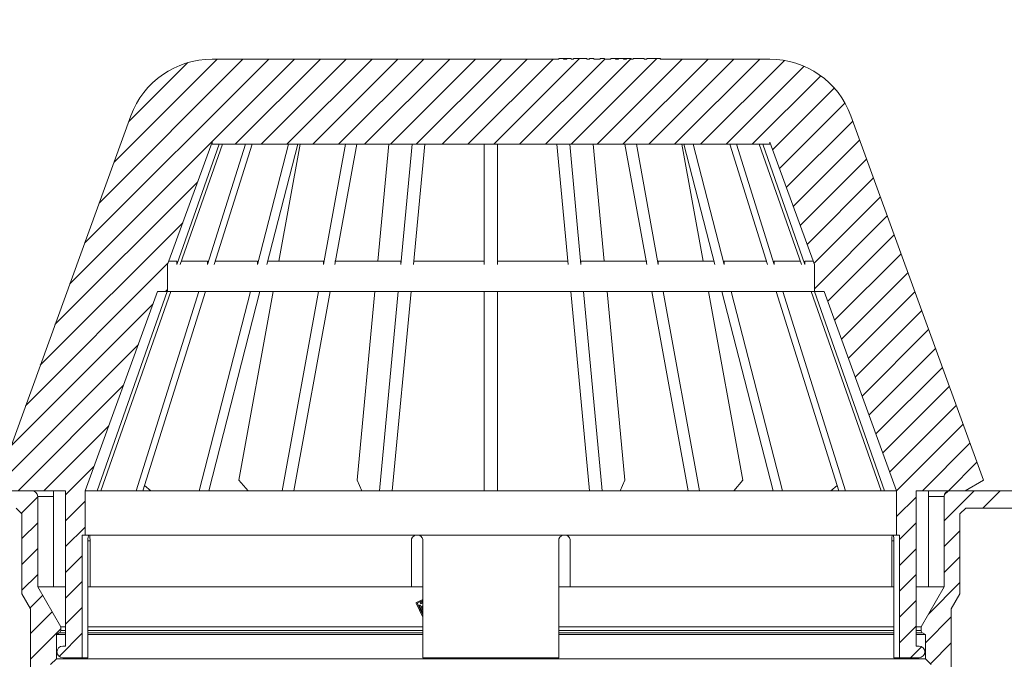
# Model space of a CAD drawing. Units: millimetres. Extents: x 68 to 462, y 385 to 1060.
# Drawn here: x 200 to 371, y 682 to 793 of the extents above; entities that cross this region are included whole.
import ezdxf

# ---------------------------------------------------------------- set-up
doc = ezdxf.new("R2010")
doc.units = ezdxf.units.MM
doc.header["$LTSCALE"] = 2
doc.layers.add('LC-001-100-D00-0', color=44, linetype='ByBlock')
doc.layers.add('LC-002-003-----0', color=2, linetype='ByBlock')
doc.styles.add('LCTX15-400-0-0pDIN-Schrift', font='STANDARD', dxfattribs={"width": 0.8, "oblique": 15, "height": 2.5})
doc.dimstyles.new('LC-DIM-L-0140-02-02', dxfattribs={"dimscale": 2, "dimtxt": 14, "dimasz": 14, "dimexe": 1.8, "dimexo": 0, "dimgap": 1.5, "dimtad": 1, "dimtxsty": 'LCTX15-400-0-0pDIN-Schrift', "dimcen": 0, "dimclrd": 2, "dimclre": 2, "dimclrt": 2, "dimazin": 2, "dimtfac": 0.71, "dimtdec": 4, "dimtofl": 0, "dimtmove": 0, "dimatfit": 1, "dimfxl": 1, "dimtolj": 1, "dimtzin": 0, "dimarcsym": 0})

# ---------------------------------------------------------------- blocks, each defined once
blk = doc.blocks.new('POLY1')
at = {"layer": 'LC-001-100-D00-0', "color": 7, "lineweight": 15}
for p, q in [((211.858405, 702.992005), (211.862054, 703.214452)), ((211.862054, 703.214452), (211.890658, 703.511339)), ((211.862054, 703.214452), (211.862054, 703.214452)), ((211.890658, 703.511339), (211.933716, 703.737439)), ((211.890658, 703.511339), (211.890658, 703.511339)), ((211.933716, 703.737439), (211.983589, 703.862049)), ((211.933716, 703.737439), (211.933716, 703.737439)), ((211.983589, 703.862049), (212.018172, 703.875286)), ((211.983589, 703.862049), (211.983589, 703.862049)), ((212.018172, 703.875286), (212.032488, 703.880765)), ((212.018172, 703.875286), (212.018172, 703.875286)), ((211.85658, 702.880771), (211.858405, 702.992005)), ((211.85658, 702.880771), (211.85658, 702.880771)), ((211.858405, 702.992005), (211.858405, 702.992005))]:
    blk.add_line(p, q, dxfattribs=at)
blk = doc.blocks.new('POLY2')
at = {"layer": 'LC-001-100-D00-0', "color": 7, "lineweight": 15}
for p, q in [((351.705807, 703.880765), (351.705807, 703.880765)), ((351.705807, 703.880765), (351.726469, 703.869486)), ((351.726469, 703.869486), (351.726469, 703.869486)), ((351.726469, 703.869486), (351.7678, 703.846923)), ((351.7678, 703.846923), (351.7678, 703.846923)), ((351.7678, 703.846923), (351.820895, 703.670381)), ((351.820895, 703.670381), (351.820895, 703.670381)), ((351.820895, 703.670381), (351.859714, 703.411328)), ((351.859714, 703.411328), (351.859714, 703.411328)), ((351.859714, 703.411328), (351.879103, 703.13106)), ((351.879103, 703.13106), (351.879103, 703.13106)), ((351.879103, 703.13106), (351.880991, 702.949664)), ((351.880991, 702.949664), (351.880991, 702.949664)), ((351.880991, 702.949664), (351.881708, 702.880771))]:
    blk.add_line(p, q, dxfattribs=at)
blk = doc.blocks.new('POLY3')
at = {"layer": 'LC-001-100-D00-0', "color": 7, "lineweight": 15}
for p, q in [((212.032488, 703.880765), (212.032488, 703.880765)), ((212.032488, 703.880765), (212.053553, 703.869409)), ((212.053553, 703.869409), (212.053553, 703.869409)), ((212.053553, 703.869409), (212.095686, 703.846693)), ((212.095686, 703.846693), (212.095686, 703.846693)), ((212.095686, 703.846693), (212.153631, 703.669477)), ((212.153631, 703.669477), (212.153631, 703.669477)), ((212.153631, 703.669477), (212.197669, 703.40952)), ((212.197669, 703.40952), (212.197669, 703.40952)), ((212.197669, 703.40952), (212.220193, 703.129228)), ((212.220193, 703.129228), (212.220193, 703.129228)), ((212.220193, 703.129228), (212.222375, 702.948588)), ((212.222375, 702.948588), (212.222375, 702.948588)), ((212.222375, 702.948588), (212.223193, 702.880771))]:
    blk.add_line(p, q, dxfattribs=at)
blk = doc.blocks.new('POLY4')
at = {"layer": 'LC-001-100-D00-0', "color": 7, "lineweight": 15}
for p, q in [((268.079919, 702.991635), (268.101447, 703.21333)), ((268.101447, 703.21333), (268.268952, 703.509414)), ((268.101447, 703.21333), (268.101447, 703.21333)), ((268.268952, 703.509414), (268.516463, 703.735758)), ((268.268952, 703.509414), (268.268952, 703.509414)), ((268.516463, 703.735758), (268.798591, 703.861663)), ((268.516463, 703.735758), (268.516463, 703.735758)), ((268.798591, 703.861663), (268.989672, 703.875154)), ((268.798591, 703.861663), (268.798591, 703.861663)), ((268.989672, 703.875154), (269.069153, 703.880765)), ((268.989672, 703.875154), (268.989672, 703.875154)), ((268.069152, 702.880771), (268.079919, 702.991635)), ((268.069152, 702.880771), (268.069152, 702.880771)), ((268.079919, 702.991635), (268.079919, 702.991635))]:
    blk.add_line(p, q, dxfattribs=at)
blk = doc.blocks.new('POLY5')
at = {"layer": 'LC-001-100-D00-0', "color": 7, "lineweight": 15}
for p, q in [((351.517239, 702.991635), (351.521511, 703.21333)), ((351.521511, 703.21333), (351.554502, 703.509414)), ((351.521511, 703.21333), (351.521511, 703.21333)), ((351.554502, 703.509414), (351.602427, 703.735757)), ((351.554502, 703.509414), (351.554502, 703.509414)), ((351.602427, 703.735757), (351.655931, 703.861663)), ((351.602427, 703.735757), (351.602427, 703.735757)), ((351.655931, 703.861663), (351.691155, 703.875154)), ((351.655931, 703.861663), (351.655931, 703.861663)), ((351.691155, 703.875154), (351.705807, 703.880765)), ((351.691155, 703.875154), (351.691155, 703.875154)), ((351.515102, 702.880771), (351.517239, 702.991635)), ((351.515102, 702.880771), (351.515102, 702.880771)), ((351.517239, 702.991635), (351.517239, 702.991635))]:
    blk.add_line(p, q, dxfattribs=at)
blk = doc.blocks.new('POLY6')
at = {"layer": 'LC-001-100-D00-0', "color": 7, "lineweight": 15}
for p, q in [((294.669233, 703.880765), (294.669233, 703.880765)), ((294.669233, 703.880765), (294.783218, 703.869409)), ((294.783218, 703.869409), (294.783218, 703.869409)), ((294.783218, 703.869409), (295.011212, 703.846693)), ((295.011212, 703.846693), (295.011212, 703.846693)), ((295.011212, 703.846693), (295.314232, 703.669477)), ((295.314232, 703.669477), (295.314232, 703.669477)), ((295.314232, 703.669477), (295.540208, 703.40952)), ((295.540208, 703.40952), (295.540208, 703.40952)), ((295.540208, 703.40952), (295.654117, 703.129228)), ((295.654117, 703.129228), (295.654117, 703.129228)), ((295.654117, 703.129228), (295.665106, 702.948588)), ((295.665106, 702.948588), (295.665106, 702.948588)), ((295.665106, 702.948588), (295.669232, 702.880771))]:
    blk.add_line(p, q, dxfattribs=at)
blk = doc.blocks.new('POLY7')
at = {"layer": 'LC-001-100-D00-0', "color": 7, "lineweight": 15}
for p, q in [((293.680066, 702.992005), (293.701731, 703.214452)), ((293.701731, 703.214452), (293.870375, 703.511338)), ((293.701731, 703.214452), (293.701731, 703.214452)), ((293.870375, 703.511338), (294.119102, 703.737439)), ((293.870375, 703.511338), (293.870375, 703.511338)), ((294.119102, 703.737439), (294.400918, 703.862049)), ((294.119102, 703.737439), (294.119102, 703.737439)), ((294.400918, 703.862049), (294.590676, 703.875286)), ((294.400918, 703.862049), (294.400918, 703.862049)), ((294.590676, 703.875286), (294.669233, 703.880765)), ((294.590676, 703.875286), (294.590676, 703.875286)), ((293.669232, 702.880771), (293.680066, 702.992005)), ((293.669232, 702.880771), (293.669232, 702.880771)), ((293.680066, 702.992005), (293.680066, 702.992005))]:
    blk.add_line(p, q, dxfattribs=at)
blk = doc.blocks.new('POLY8')
at = {"layer": 'LC-001-100-D00-0', "color": 7, "lineweight": 15}
for p, q in [((269.069153, 703.880765), (269.069153, 703.880765)), ((269.069153, 703.880765), (269.182825, 703.869486)), ((269.182825, 703.869486), (269.182825, 703.869486)), ((269.182825, 703.869486), (269.410207, 703.846923)), ((269.410207, 703.846923), (269.410207, 703.846923)), ((269.410207, 703.846923), (269.712939, 703.670382)), ((269.712939, 703.670382), (269.712939, 703.670382)), ((269.712939, 703.670382), (269.938892, 703.411327)), ((269.938892, 703.411327), (269.938892, 703.411327)), ((269.938892, 703.411327), (270.053704, 703.13106)), ((270.053704, 703.13106), (270.053704, 703.13106)), ((270.053704, 703.13106), (270.064901, 702.949664)), ((270.064901, 702.949664), (270.064901, 702.949664)), ((270.064901, 702.949664), (270.069153, 702.880771))]:
    blk.add_line(p, q, dxfattribs=at)
blk = doc.blocks.new('POLY9')
at = {"layer": 'LC-001-100-D00-0', "color": 7, "lineweight": 15}
for p, q in [((269.112916, 692.045215), (269.103855, 692.016184)), ((269.103855, 692.016184), (269.103855, 692.016184)), ((269.103855, 692.016184), (269.105593, 691.989704)), ((269.105593, 691.989704), (269.105593, 691.989704)), ((269.105593, 691.989704), (269.111879, 691.974905)), ((269.111879, 691.974905), (269.111879, 691.974905)), ((269.111879, 691.974905), (269.11369, 691.97064)), ((269.129441, 692.067761), (269.112916, 692.045215)), ((269.112916, 692.045215), (269.112916, 692.045215)), ((269.144805, 692.077025), (269.129441, 692.067761)), ((269.129441, 692.067761), (269.129441, 692.067761)), ((269.151765, 692.081221), (269.144805, 692.077025)), ((269.144805, 692.077025), (269.144805, 692.077025)), ((269.151765, 692.081221), (269.151765, 692.081221))]:
    blk.add_line(p, q, dxfattribs=at)
blk = doc.blocks.new('POLY10')
at = {"layer": 'LC-001-100-D00-0', "color": 7, "lineweight": 15}
for p, q in [((268.894872, 692.120211), (268.885833, 692.091127)), ((268.885833, 692.091127), (268.885833, 692.091127)), ((268.885833, 692.091127), (268.887613, 692.064675)), ((268.887613, 692.064675), (268.887613, 692.064675)), ((268.887613, 692.064675), (268.893893, 692.049916)), ((268.893893, 692.049916), (268.893893, 692.049916)), ((268.893893, 692.049916), (268.895684, 692.045704)), ((268.911407, 692.142809), (268.894872, 692.120211)), ((268.894872, 692.120211), (268.894872, 692.120211)), ((268.926791, 692.152083), (268.911407, 692.142809)), ((268.911407, 692.142809), (268.911407, 692.142809)), ((268.933763, 692.156286), (268.926791, 692.152083)), ((268.926791, 692.152083), (268.926791, 692.152083)), ((268.933763, 692.156286), (268.933763, 692.156286))]:
    blk.add_line(p, q, dxfattribs=at)
blk = doc.blocks.new('POLY11')
at = {"layer": 'LC-001-100-D00-0', "color": 7, "lineweight": 15}
for p, q in [((269.469039, 691.667636), (269.463809, 691.637299)), ((269.463809, 691.637299), (269.463809, 691.637299)), ((269.463809, 691.637299), (269.46867, 691.614961)), ((269.46867, 691.614961), (269.46867, 691.614961)), ((269.46867, 691.614961), (269.473824, 691.604175)), ((269.483414, 691.692193), (269.469039, 691.667636)), ((269.469039, 691.667636), (269.469039, 691.667636)), ((269.473824, 691.604175), (269.473824, 691.604175)), ((269.473824, 691.604175), (269.474116, 691.603564)), ((269.503139, 691.709244), (269.483414, 691.692193)), ((269.483414, 691.692193), (269.483414, 691.692193)), ((269.525531, 691.719014), (269.503139, 691.709244)), ((269.503139, 691.709244), (269.503139, 691.709244)), ((269.549404, 691.721948), (269.525531, 691.719014)), ((269.525531, 691.719014), (269.525531, 691.719014)), ((269.574256, 691.717707), (269.549404, 691.721948)), ((269.549404, 691.721948), (269.549404, 691.721948)), ((269.597264, 691.705481), (269.574256, 691.717707)), ((269.574256, 691.717707), (269.574256, 691.717707)), ((269.612577, 691.68978), (269.597264, 691.705481)), ((269.597264, 691.705481), (269.597264, 691.705481)), ((269.618559, 691.678856), (269.612577, 691.68978)), ((269.612577, 691.68978), (269.612577, 691.68978)), ((269.62065, 691.675038), (269.618559, 691.678856)), ((269.618559, 691.678856), (269.618559, 691.678856)), ((269.62065, 691.675038), (269.62065, 691.675038))]:
    blk.add_line(p, q, dxfattribs=at)
blk = doc.blocks.new('POLY12')
at = {"layer": 'LC-001-100-D00-0', "color": 7, "lineweight": 15}
for p, q in [((269.619831, 692.105374), (269.613927, 692.075277)), ((269.613927, 692.075277), (269.613927, 692.075277)), ((269.613927, 692.075277), (269.619757, 692.045191)), ((269.619757, 692.045191), (269.619757, 692.045191)), ((269.619757, 692.045191), (269.635631, 692.019826)), ((269.634643, 692.129406), (269.619831, 692.105374)), ((269.619831, 692.105374), (269.619831, 692.105374)), ((269.650281, 692.142617), (269.634643, 692.129406)), ((269.634643, 692.129406), (269.634643, 692.129406)), ((269.635631, 692.019826), (269.635631, 692.019826)), ((269.635631, 692.019826), (269.657429, 692.002551)), ((269.659897, 692.1476), (269.650281, 692.142617)), ((269.650281, 692.142617), (269.650281, 692.142617)), ((269.657429, 692.002551), (269.657429, 692.002551)), ((269.657429, 692.002551), (269.682625, 691.993877)), ((269.661777, 692.148574), (269.659897, 692.1476)), ((269.659897, 692.1476), (269.659897, 692.1476)), ((269.661777, 692.148574), (269.661777, 692.148574)), ((269.682625, 691.993877), (269.682625, 691.993877)), ((269.682625, 691.993877), (269.707176, 691.993242)), ((269.707176, 691.993242), (269.723705, 691.997593)), ((269.707176, 691.993242), (269.707176, 691.993242)), ((269.723705, 691.997593), (269.731872, 692.001402)), ((269.723705, 691.997593), (269.723705, 691.997593)), ((269.731872, 692.001402), (269.733247, 692.002044)), ((269.731872, 692.001402), (269.731872, 692.001402))]:
    blk.add_line(p, q, dxfattribs=at)
blk = doc.blocks.new('KLON2')
at = {"layer": 'LC-001-100-D00-0', "color": 7, "lineweight": -2}
for p, q in [((360.619135, 706.358996), (365.840907, 711.580767)), ((360.672199, 710.902187), (361.297715, 711.527704)), ((367.331035, 708.580767), (370.331035, 711.580767)), ((360.619135, 701.868868), (363.369135, 704.618868)), ((360.619135, 697.37874), (363.369135, 700.12874)), ((357.8978, 690.167277), (363.369135, 695.638612)), ((357.369135, 685.148484), (361.869135, 689.648484)), ((358.230341, 681.519562), (361.869135, 685.158356))]:
    blk.add_line(p, q, dxfattribs=at)
blk = doc.blocks.new('KLON3')
at = {"layer": 'LC-001-100-D00-0', "color": 7, "lineweight": -2}
for p, q in [((200.282716, 707.667187), (203.119135, 710.503606)), ((200.369135, 703.263478), (203.119135, 706.013478)), ((200.369135, 698.77335), (203.119135, 701.52335)), ((200.369135, 694.283222), (203.119135, 697.033222)), ((201.778631, 691.202589), (203.974783, 693.398742)), ((201.869135, 686.802966), (205.618284, 690.552115)), ((201.869135, 682.312838), (207.119135, 687.562838))]:
    blk.add_line(p, q, dxfattribs=at)
blk = doc.blocks.new('KLON10')
at = {"layer": 'LC-001-100-D00-0', "color": 7, "lineweight": -2}
for p, q in [((208.698106, 747.513474), (247.765406, 786.580773)), ((211.267598, 754.573093), (243.275278, 786.580773)), ((213.837089, 761.632712), (238.78515, 786.580773)), ((216.40658, 768.692332), (234.295022, 786.580773)), ((218.976071, 775.751951), (229.19842, 785.974299)), ((237.455534, 771.780773), (252.255534, 786.580773)), ((241.945662, 771.780773), (256.745662, 786.580773)), ((246.43579, 771.780773), (261.23579, 786.580773)), ((250.925918, 771.780773), (265.725918, 786.580773)), ((255.416046, 771.780773), (270.216046, 786.580773)), ((259.906174, 771.780773), (274.706174, 786.580773)), ((264.396303, 771.780773), (279.196303, 786.580773)), ((268.886431, 771.780773), (283.686431, 786.580773)), ((273.376559, 771.780773), (288.176559, 786.580773)), ((277.866687, 771.780773), (292.666687, 786.580773)), ((282.356815, 771.780773), (297.256815, 786.680773)), ((286.846943, 771.780773), (301.646943, 786.580773)), ((291.337071, 771.780773), (306.236127, 786.67983)), ((295.827199, 771.780773), (310.727199, 786.680773)), ((300.317327, 771.780773), (315.117327, 786.580773)), ((304.807455, 771.780773), (319.607455, 786.580773)), ((309.297583, 771.780773), (324.097583, 786.580773)), ((313.787711, 771.780773), (328.587711, 786.580773)), ((318.277839, 771.780773), (332.860708, 786.363642)), ((322.767967, 771.780773), (336.316309, 785.329115)), ((327.258095, 771.780773), (339.168542, 783.69122)), ((330.802113, 770.834663), (341.521713, 781.554263)), ((332.000287, 767.542709), (343.391681, 778.934103)), ((333.19846, 764.250754), (344.74551, 775.797804)), ((334.396633, 760.958799), (345.943684, 772.505849)), ((335.594807, 757.666844), (347.141857, 769.213895)), ((206.128615, 740.453854), (230.891344, 765.216583)), ((336.79298, 754.374889), (348.340031, 765.92194)), ((337.991153, 751.082935), (349.538204, 762.629986)), ((203.559124, 733.394235), (228.321853, 758.156965)), ((338.069135, 746.670789), (350.736378, 759.338031)), ((340.3875, 744.499025), (351.934551, 756.046077)), ((200.989632, 726.334616), (225.752363, 751.097346)), ((341.585673, 741.20707), (353.132725, 752.754122)), ((342.783846, 737.915116), (354.330898, 749.462167)), ((225.325978, 746.180833), (225.669135, 746.52399)), ((343.98202, 734.623161), (355.529071, 746.170213)), ((198.420141, 719.274996), (223.182872, 744.037727)), ((345.180193, 731.331206), (356.727245, 742.878258)), ((346.378366, 728.039252), (357.925418, 739.586304)), ((196.765203, 713.12993), (220.613382, 736.978109)), ((347.57654, 724.747297), (359.123592, 736.294349)), ((348.774713, 721.455342), (360.321765, 733.002394)), ((199.706168, 711.580767), (218.043891, 729.91849)), ((349.972886, 718.163387), (361.519939, 729.71044)), ((351.17106, 714.871433), (362.718112, 726.418485)), ((204.196297, 711.580767), (215.474401, 722.858871)), ((352.369135, 711.57938), (363.916286, 723.126531)), ((356.860651, 711.580767), (365.114459, 719.834576)), ((207.969135, 710.863478), (212.90491, 715.799253)), ((361.350779, 711.580767), (366.312633, 716.542621)), ((352.369135, 707.089252), (355.769135, 710.489252)), ((207.969135, 706.37335), (211.369135, 709.77335)), ((207.969135, 701.883222), (211.369135, 705.283222)), ((352.869135, 703.099124), (355.769135, 705.999124)), ((352.869135, 698.608996), (355.769135, 701.508996)), ((207.969135, 697.393094), (210.869135, 700.293094)), ((352.869135, 694.118868), (355.769135, 697.018868)), ((207.969135, 692.902966), (210.869135, 695.802966)), ((207.969135, 688.412838), (210.869135, 691.312838)), ((352.869135, 689.62874), (355.769135, 692.52874)), ((352.869135, 685.138612), (355.769135, 688.038612)), ((206.845488, 682.799062), (210.869135, 686.82271)), ((354.801419, 682.580767), (356.702593, 684.481941))]:
    blk.add_line(p, q, dxfattribs=at)
blk = doc.blocks.new('*D23')
at = {"layer": 'Defpoints', "color": 0}
for p in [(461.869134, 809.238138), (101.869135, 708.58077), (461.869134, 708.58077)]:
    blk.add_point(p, dxfattribs=at)
at = {"layer": 'LC-002-003-----0', "color": 2, "lineweight": -2}
for p, q in [((101.869135, 708.58077), (101.869135, 812.838138)), ((461.869134, 708.58077), (461.869134, 812.838138)), ((129.869135, 809.238138), (433.869134, 809.238138))]:
    blk.add_line(p, q, dxfattribs=at)
at = {"layer": 'LC-002-003-----0', "color": 2}
for points in [[(129.869135, 813.904805), (129.869135, 804.571472), (101.869135, 809.238138)], [(433.869134, 804.571472), (433.869134, 813.904805), (461.869134, 809.238138)]]:
    blk.add_solid(points, dxfattribs=at)
at = {"layer": 'LC-002-003-----0', "color": 2, "insert": (280.732324, 840.038138), "char_height": 28, "attachment_point": 5, "style": 'LCTX15-400-0-0pDIN-Schrift'}
blk.add_mtext('%%c\\A1;360', dxfattribs=at)
blk = doc.blocks.new('*D26')
at = {"layer": 'Defpoints', "color": 0}
for p in [(101.869135, 708.58077), (117.119974, 614.580767), (209.869138, 614.580767)]:
    blk.add_point(p, dxfattribs=at)
at = {"layer": 'LC-002-003-----0', "color": 2, "lineweight": -2}
for p, q in [((101.869135, 708.58077), (120.719974, 708.58077)), ((117.119974, 680.58077), (117.119974, 642.580767)), ((209.869138, 614.580767), (113.519974, 614.580767))]:
    blk.add_line(p, q, dxfattribs=at)
at = {"layer": 'LC-002-003-----0', "color": 2}
for points in [[(121.786641, 680.58077), (112.453308, 680.58077), (117.119974, 708.58077)], [(112.453308, 642.580767), (121.786641, 642.580767), (117.119974, 614.580767)]]:
    blk.add_solid(points, dxfattribs=at)
at = {"layer": 'LC-002-003-----0', "color": 2, "insert": (86.319974, 666.084138), "char_height": 28, "attachment_point": 5, "rotation": 90, "style": 'LCTX15-400-0-0pDIN-Schrift'}
blk.add_mtext('\\A1;94', dxfattribs=at)

msp = doc.modelspace()

# ---------------------------------------------------------------- linework, layer by layer
at = {"layer": 'LC-001-100-D00-0', "color": 7, "lineweight": 15}
for p, q in [((233.420553, 786.580779), (293.6714, 786.580779)), ((293.6714, 786.580779), (293.6714, 786.680766)), ((294.497454, 786.680766), (293.6714, 786.680766)), ((294.497454, 786.580779), (294.497454, 786.680766)), ((294.944647, 786.680766), (294.497454, 786.680766)), ((294.497454, 786.580779), (295.075076, 786.580779)), ((294.944647, 786.680766), (294.944647, 786.580779)), ((295.075076, 786.680766), (294.944647, 786.680766)), ((295.075076, 786.680766), (295.075076, 786.580779)), ((295.814178, 786.680766), (295.075076, 786.680766)), ((295.814178, 786.680766), (295.814178, 786.580779)), ((295.814178, 786.580779), (296.193041, 786.580779)), ((296.193041, 786.580779), (296.193041, 786.680766)), ((298.540774, 786.680766), (296.193041, 786.680766)), ((298.540774, 786.680766), (298.540774, 786.580779)), ((298.540774, 786.580779), (298.975541, 786.580779)), ((298.975541, 786.580779), (298.975541, 786.680766)), ((298.975541, 786.680766), (299.758119, 786.680766)), ((299.758119, 786.680766), (299.758119, 786.580779)), ((299.758119, 786.580779), (300.845033, 786.580779)), ((300.845033, 786.580779), (300.845033, 786.680766)), ((300.845033, 786.680766), (301.627612, 786.680766)), ((301.627612, 786.680766), (301.627612, 786.580779)), ((301.627612, 786.580779), (302.714526, 786.580779)), ((302.714526, 786.580779), (302.714526, 786.680766)), ((303.497104, 786.680766), (302.714526, 786.680766)), ((303.497104, 786.680766), (303.497104, 786.580779)), ((303.497104, 786.680766), (303.584057, 786.680766)), ((303.497104, 786.580779), (304.062299, 786.580779)), ((303.584057, 786.680766), (303.584057, 786.580779)), ((303.584057, 786.680766), (303.975346, 786.680766)), ((303.975346, 786.680766), (303.975346, 786.580779)), ((303.975346, 786.680766), (304.062299, 786.680766)), ((304.062299, 786.580779), (304.062299, 786.680766)), ((304.888354, 786.680766), (304.062299, 786.680766)), ((304.888354, 786.680766), (304.888354, 786.580779)), ((304.888354, 786.680766), (304.975307, 786.680766)), ((304.888354, 786.580779), (305.45355, 786.580779)), ((304.975307, 786.680766), (304.975307, 786.580779)), ((304.975307, 786.680766), (305.366597, 786.680766)), ((305.366597, 786.680766), (305.366597, 786.580779)), ((305.366597, 786.680766), (305.45355, 786.680766)), ((305.45355, 786.580779), (305.45355, 786.680766)), ((306.236128, 786.680766), (305.45355, 786.680766)), ((306.236128, 786.680766), (306.236128, 786.580779)), ((306.236128, 786.580779), (306.583942, 786.580779)), ((306.583942, 786.580779), (306.583942, 786.680766)), ((306.583942, 786.680766), (308.49691, 786.680766)), ((308.49691, 786.680766), (308.49691, 786.580779)), ((308.49691, 786.580779), (308.975151, 786.580779)), ((308.975151, 786.580779), (308.975151, 786.680766)), ((311.298218, 786.680766), (308.975151, 786.680766)), ((311.298218, 786.680766), (311.298218, 786.580779)), ((311.298218, 786.680766), (311.322887, 786.680766)), ((311.298218, 786.580779), (330.317716, 786.580779)), ((311.322887, 786.680766), (311.322887, 786.580779)), ((219.325161, 776.71107), (196.283667, 713.405088)), ((367.454602, 713.405088), (344.413108, 776.71107)), ((233.420553, 772.16553), (225.669137, 750.868686)), ((227.297826, 750.901007), (234.638489, 771.780767)), ((227.893113, 750.901007), (235.233771, 771.780767)), ((232.633698, 750.901007), (239.215153, 771.780767)), ((233.420553, 771.780767), (233.420553, 772.16553)), ((330.317716, 771.780767), (233.420553, 771.780767)), ((233.783698, 750.901007), (240.365154, 771.780767)), ((241.324882, 750.901007), (246.698617, 771.780767)), ((242.951228, 750.901007), (248.324963, 771.780767)), ((245.010911, 751.487546), (248.703978, 771.780767)), ((252.779091, 750.901007), (256.578895, 771.780767)), ((254.770948, 750.901007), (258.570752, 771.780767)), ((262.194632, 751.487546), (264.106304, 771.780767)), ((266.215737, 750.901007), (268.18266, 771.780767)), ((268.437366, 750.901007), (270.404289, 771.780767)), ((280.719136, 750.901007), (280.719136, 771.780767)), ((283.019135, 750.901007), (283.019135, 771.780767)), ((295.300905, 750.901007), (293.333981, 771.780767)), ((297.522535, 750.901007), (295.555611, 771.780767)), ((301.54364, 751.487546), (299.631968, 771.780767)), ((308.967323, 750.901007), (305.167517, 771.780767)), ((310.959181, 750.901007), (307.159376, 771.780767)), ((318.727358, 751.487546), (315.034291, 771.780767)), ((320.787043, 750.901007), (315.413306, 771.780767)), ((322.413387, 750.901007), (317.039652, 771.780767)), ((329.954571, 750.901007), (323.373115, 771.780767)), ((331.104572, 750.901007), (324.523116, 771.780767)), ((335.84516, 750.901007), (328.504498, 771.780767)), ((336.440443, 750.901007), (329.099781, 771.780767)), ((338.069136, 750.868686), (330.317716, 772.16553)), ((330.317716, 772.16553), (330.317716, 771.780767)), ((227.297826, 751.487546), (225.894383, 751.487546)), ((227.297826, 751.487546), (227.297826, 750.901007)), ((232.633698, 751.487546), (228.099315, 751.487546)), ((232.633698, 751.487546), (232.633698, 750.901007)), ((241.324882, 751.487546), (233.968577, 751.487546)), ((241.324882, 751.487546), (241.324882, 750.901007)), ((252.779091, 751.487546), (243.102181, 751.487546)), ((252.779091, 751.487546), (252.779091, 750.901007)), ((266.215737, 751.487546), (254.770948, 751.487546)), ((266.215737, 751.487546), (266.215737, 750.901007)), ((280.719136, 751.487546), (268.437366, 751.487546)), ((295.300905, 751.487546), (283.019135, 751.487546)), ((297.522535, 751.487546), (297.522535, 750.901007)), ((308.967323, 751.487546), (297.522535, 751.487546)), ((310.959181, 751.487546), (310.959181, 750.901007)), ((320.636091, 751.487546), (310.959181, 751.487546)), ((322.413387, 751.487546), (322.413387, 750.901007)), ((329.769696, 751.487546), (322.413387, 751.487546)), ((331.104572, 751.487546), (331.104572, 750.901007)), ((335.638954, 751.487546), (331.104572, 751.487546)), ((336.440443, 751.487546), (336.440443, 750.901007)), ((337.84389, 751.487546), (336.440443, 751.487546)), ((225.669137, 750.868686), (225.669137, 746.180826)), ((338.069136, 746.180826), (338.069136, 750.868686)), ((223.962902, 746.180826), (211.369506, 711.580769)), ((213.474079, 711.580769), (225.638366, 746.180826)), ((214.069365, 711.580769), (226.233645, 746.180826)), ((220.239668, 711.580769), (231.145865, 746.180826)), ((221.389665, 711.580769), (232.295862, 746.180826)), ((225.669137, 746.180826), (223.962902, 746.180826)), ((338.069136, 746.180826), (225.669137, 746.180826)), ((231.205198, 711.580769), (240.110068, 746.180826)), ((232.831544, 711.580769), (241.736415, 746.180826)), ((238.080474, 713.405088), (244.045171, 746.180826)), ((245.623394, 711.580769), (251.920088, 746.180826)), ((247.615251, 711.580769), (253.911945, 746.180826)), ((258.607174, 713.405088), (261.694726, 746.180826)), ((262.511675, 711.580769), (265.771084, 746.180826)), ((264.733304, 711.580769), (267.992713, 746.180826)), ((280.719136, 711.580769), (280.719136, 746.180826)), ((283.019135, 711.580769), (283.019135, 746.180826)), ((299.004967, 711.580769), (295.745557, 746.180826)), ((301.226596, 711.580769), (297.967187, 746.180826)), ((305.131098, 713.405088), (302.043544, 746.180826)), ((316.123021, 711.580769), (309.826324, 746.180826)), ((318.114879, 711.580769), (311.818183, 746.180826)), ((325.657799, 713.405088), (319.6931, 746.180826)), ((330.906729, 711.580769), (322.001855, 746.180826)), ((332.533075, 711.580769), (323.628201, 746.180826)), ((342.348604, 711.580769), (331.442407, 746.180826)), ((343.498605, 711.580769), (332.592408, 746.180826)), ((349.668904, 711.580769), (337.504624, 746.180826)), ((339.775371, 746.180826), (338.069136, 746.180826)), ((350.26419, 711.580769), (338.099907, 746.180826)), ((352.368763, 711.580769), (339.775371, 746.180826)), ((222.795388, 711.580769), (221.675045, 712.486141)), ((239.676757, 711.580769), (238.080474, 713.405088)), ((259.433469, 711.580769), (258.607174, 713.405088)), ((304.304802, 711.580769), (305.131098, 713.405088)), ((324.061512, 711.580769), (325.657799, 713.405088)), ((340.942885, 711.580769), (342.063225, 712.486141)), ((364.262036, 711.580769), (367.454602, 713.405088)), ((202.119133, 711.580769), (125.119134, 711.580769)), ((207.969135, 711.580769), (199.476241, 711.580769)), ((203.119135, 694.880769), (203.119135, 710.580767)), ((205.851054, 694.880769), (205.851054, 711.580769)), ((207.969135, 684.580766), (207.969135, 711.580769)), ((211.369506, 711.580769), (211.369133, 711.580769)), ((211.369133, 703.880765), (211.369133, 711.580769)), ((211.369506, 711.580769), (213.712468, 711.580769)), ((213.712468, 711.580769), (213.830984, 711.580769)), ((213.830984, 711.580769), (220.700188, 711.580769)), ((220.700188, 711.580769), (220.929145, 711.580769)), ((220.929145, 711.580769), (231.856475, 711.580769)), ((231.856475, 711.580769), (232.180266, 711.580769)), ((232.180266, 711.580769), (246.421042, 711.580769)), ((246.421042, 711.580769), (246.817603, 711.580769)), ((246.817603, 711.580769), (263.401338, 711.580769)), ((263.401338, 711.580769), (263.843641, 711.580769)), ((263.843641, 711.580769), (281.640182, 711.580769)), ((281.640182, 711.580769), (282.098089, 711.580769)), ((282.098089, 711.580769), (299.89463, 711.580769)), ((299.89463, 711.580769), (300.336933, 711.580769)), ((300.336933, 711.580769), (316.92067, 711.580769)), ((316.92067, 711.580769), (317.317229, 711.580769)), ((317.317229, 711.580769), (331.558007, 711.580769)), ((331.558007, 711.580769), (331.881794, 711.580769)), ((331.881794, 711.580769), (342.809128, 711.580769)), ((342.809128, 711.580769), (343.038081, 711.580769)), ((343.038081, 711.580769), (349.907289, 711.580769)), ((349.907289, 711.580769), (350.025805, 711.580769)), ((350.025805, 711.580769), (352.368763, 711.580769)), ((352.369136, 711.580769), (352.368763, 711.580769)), ((352.369136, 711.580769), (352.369136, 703.880765)), ((364.262036, 711.580769), (355.769134, 711.580769)), ((355.769134, 711.580769), (355.769134, 684.580766)), ((357.887215, 694.880769), (357.887215, 711.580769)), ((360.619134, 710.580767), (360.619134, 694.880769)), ((438.619136, 711.580769), (361.619136, 711.580769)), ((200.369133, 707.580768), (199.369139, 708.58077)), ((364.369138, 708.58077), (363.369136, 707.580768)), ((439.869134, 708.58077), (364.369138, 708.58077)), ((200.369133, 693.643906), (200.369133, 707.580768)), ((363.369136, 707.580768), (363.369136, 693.643906)), ((210.869132, 703.880765), (211.369133, 703.880765)), ((210.869132, 682.58077), (210.869132, 703.880765)), ((211.369133, 703.880765), (352.369136, 703.880765)), ((352.369136, 703.880765), (352.869137, 703.880765)), ((352.869137, 703.880765), (352.869137, 682.58077)), ((211.85658, 702.880771), (211.85658, 682.58077)), ((212.223193, 694.880769), (212.223193, 702.880771)), ((268.069152, 702.880771), (268.069152, 694.880769)), ((270.069153, 682.58077), (270.069153, 702.880771)), ((293.669232, 702.880771), (293.669232, 682.58077)), ((295.669232, 694.880769), (295.669232, 702.880771)), ((351.515102, 702.880771), (351.515102, 694.880769)), ((351.881708, 682.58077), (351.881708, 702.880771)), ((203.119135, 694.880769), (207.119136, 687.952564)), ((203.119135, 694.880769), (205.851054, 694.880769)), ((207.969135, 694.880769), (205.851054, 694.880769)), ((211.85658, 694.880769), (212.223193, 694.880769)), ((212.223193, 694.880769), (268.069152, 694.880769)), ((268.069152, 694.880769), (270.069153, 694.880769)), ((293.669232, 694.880769), (295.669232, 694.880769)), ((295.669232, 694.880769), (351.515102, 694.880769)), ((351.515102, 694.880769), (351.881708, 694.880769)), ((357.887215, 694.880769), (355.769134, 694.880769)), ((356.619133, 687.952564), (360.619134, 694.880769)), ((357.887215, 694.880769), (360.619134, 694.880769)), ((200.369133, 693.643906), (201.869136, 691.045829)), ((361.869133, 691.045829), (363.369136, 693.643906)), ((270.069153, 689.639733), (268.895684, 692.045704)), ((268.933763, 692.156286), (270.069153, 692.71005)), ((269.11369, 691.97064), (270.069153, 690.011644)), ((270.069153, 692.528658), (269.151765, 692.081221)), ((270.069153, 690.383554), (269.474116, 691.603564)), ((270.069153, 690.755465), (269.62065, 691.675038)), ((270.069153, 692.347267), (269.661777, 692.148574)), ((270.069153, 692.165875), (269.733247, 692.002044)), ((269.92799, 691.416801), (270.069153, 691.127376)), ((201.869136, 624.580768), (201.869136, 691.045829)), ((361.869133, 691.045829), (361.869133, 624.580768)), ((207.119136, 687.952564), (207.119136, 687.302456)), ((207.119136, 687.952564), (207.969135, 687.952564)), ((211.85658, 687.952564), (270.069153, 687.952564)), ((293.669232, 687.952564), (351.881708, 687.952564)), ((355.769134, 687.952564), (356.619133, 687.952564)), ((356.619133, 687.302456), (356.619133, 687.952564)), ((206.369138, 686.58077), (206.869139, 686.869443)), ((206.369138, 686.58077), (206.369138, 682.380766)), ((206.369138, 686.58077), (207.969135, 686.58077)), ((211.85658, 686.58077), (270.069153, 686.58077)), ((293.669232, 686.58077), (351.881708, 686.58077)), ((355.769134, 686.58077), (357.369139, 686.58077)), ((356.869138, 686.869443), (357.369139, 686.58077)), ((357.369139, 682.380766), (357.369139, 686.58077)), ((207.469134, 684.580766), (207.969135, 684.580766)), ((355.769134, 684.580766), (356.269135, 684.580766)), ((206.369138, 682.380766), (205.369136, 681.380764)), ((206.369138, 682.380766), (357.369139, 682.380766)), ((207.469134, 682.58077), (210.869132, 682.58077)), ((210.869132, 682.58077), (211.85658, 682.58077)), ((270.069153, 682.58077), (293.669232, 682.58077)), ((351.881708, 682.58077), (352.869137, 682.58077)), ((352.869137, 682.58077), (356.269135, 682.58077)), ((358.369133, 681.380764), (357.369139, 682.380766))]:
    msp.add_line(p, q, dxfattribs=at)
at = {"layer": 'LC-001-100-D00-0', "color": 8, "lineweight": 15}
for p, q in [((203.119135, 710.580767), (205.851054, 710.580767)), ((357.887215, 710.580767), (360.619134, 710.580767)), ((212.223193, 702.880771), (211.85658, 702.880771)), ((351.881708, 702.880771), (351.515102, 702.880771)), ((206.869139, 686.869443), (207.969135, 686.869443)), ((207.119136, 687.302456), (207.969135, 687.302456)), ((211.85658, 687.302456), (270.069153, 687.302456)), ((211.85658, 686.869443), (270.069153, 686.869443)), ((293.669232, 687.302456), (351.881708, 687.302456)), ((293.669232, 686.869443), (351.881708, 686.869443)), ((355.769134, 687.302456), (356.619133, 687.302456)), ((355.769134, 686.869443), (356.869138, 686.869443))]:
    msp.add_line(p, q, dxfattribs=at)
at = {"layer": 'LC-001-100-D00-0', "color": 7, "lineweight": 15}
for centre, radius, start, end in [((233.420553, 771.580773), 15, 90, 160), ((330.317717, 771.580773), 15, 20, 90), ((202.119135, 710.580767), 1, 0, 90), ((361.619135, 710.580767), 1, 90, 180), ((270.001132, 691.452592), 0.081429, 33.348707, 206.074597), ((206.619135, 687.302455), 0.5, 300, 360), ((357.119135, 687.302455), 0.5, 180, 240), ((207.469135, 683.580767), 1, 90, 180), ((356.269135, 683.580767), 1, 0, 90), ((207.469135, 683.580767), 1, 180, 270), ((356.269135, 683.580767), 1, 270, 0)]:
    msp.add_arc(centre, radius, start, end, dxfattribs=at)

# ---------------------------------------------------------------- block references
at = {"layer": 'LC-001-100-D00-0', "color": 7, "lineweight": -2}
for name in ['KLON10', 'KLON3', 'KLON2']:
    msp.add_blockref(name, (0, 0), dxfattribs=at)
at = {"layer": 'LC-001-100-D00-0', "color": 7, "lineweight": 15}
for name in ['POLY1', 'POLY3', 'POLY4', 'POLY8', 'POLY7', 'POLY6', 'POLY5', 'POLY2', 'POLY10', 'POLY9', 'POLY11', 'POLY12']:
    msp.add_blockref(name, (0, 0), dxfattribs=at)

# ---------------------------------------------------------------- dimensions: what is measured, and where the dimension line sits
at = {"layer": 'LC-002-003-----0', "color": 7, "lineweight": 25}
dim = msp.add_linear_dim(base=(461.869134, 809.238138), p1=(101.869135, 708.58077), p2=(461.869134, 708.58077), text='%%c<>', dimstyle='LC-DIM-L-0140-02-02', dxfattribs=at)
dim.commit()
dim.dimension.update_dxf_attribs({"geometry": '*D23', "text_midpoint": (280.732324, 840.038138), "dimtype": 160})
dim = msp.add_linear_dim(base=(117.119974, 614.580767), p1=(101.869135, 708.58077), p2=(209.869138, 614.580767), angle=90, dimstyle='LC-DIM-L-0140-02-02', dxfattribs=at)
dim.commit()
dim.dimension.update_dxf_attribs({"geometry": '*D26', "text_midpoint": (86.319974, 666.084138), "dimtype": 160, "text_rotation": 90})

doc.saveas('drawing.dxf')
